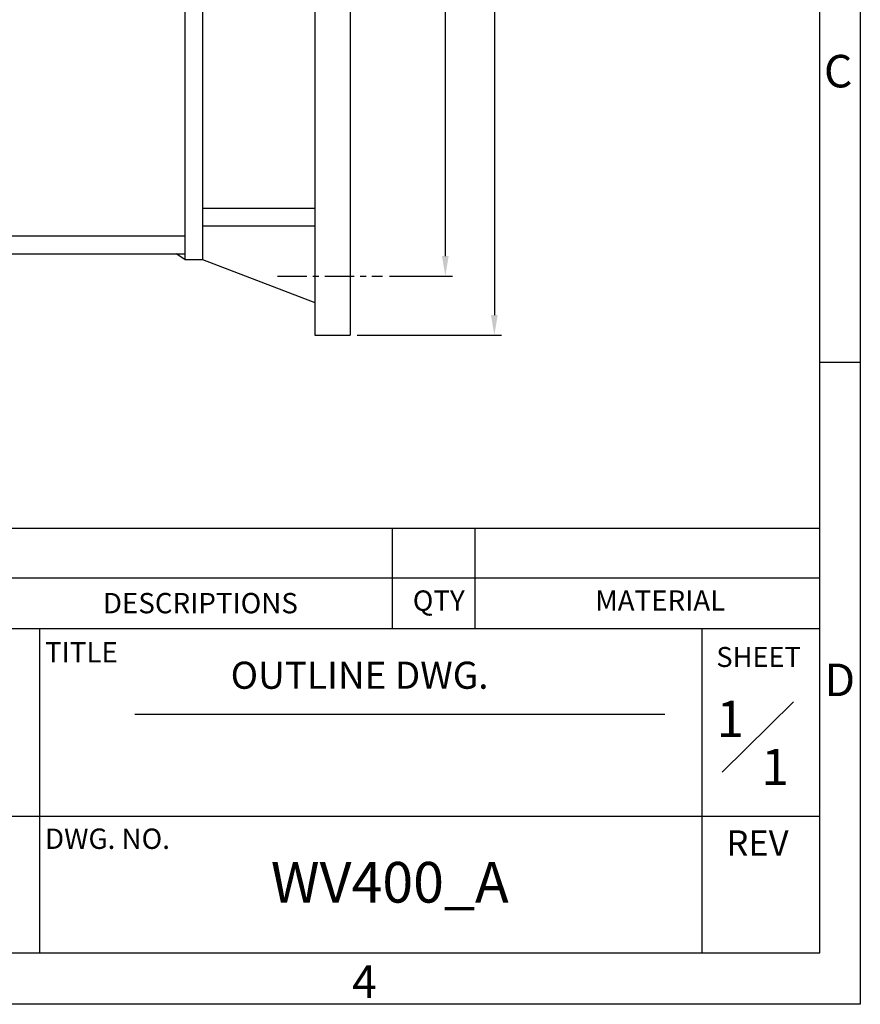
# Model space of a CAD drawing. Extents: x 1 to 2964, y 5 to 2090.
# Drawn here: x 2252 to 2964, y 5 to 838 of the extents above; entities that cross this region are included whole.
import ezdxf

# ---------------------------------------------------------------- set-up
doc = ezdxf.new("R2010")
doc.units = 0
doc.header["$LTSCALE"] = 20
doc.header["$MEASUREMENT"] = 0
doc.linetypes.add('CENTER', pattern=[2, 1.25, -0.25, 0.25, -0.25])
doc.layers.get('0').update_dxf_attribs({"color": 3, "linetype": 'CONTINUOUS'})
for name, color, linetype in [('CENTER', 1, 'CENTER'), ('DIM', 2, 'CONTINUOUS'), ('LOGO', 5, 'CONTINUOUS'), ('TEXT', 4, 'CONTINUOUS'), ('THIN', 2, 'CONTINUOUS')]:
    doc.layers.add(name, color=color, linetype=linetype)
doc.styles.add('ROMANS', font='romans.shx')

msp = doc.modelspace()

# ---------------------------------------------------------------- linework, layer by layer
for p, q in [((2407.01, 1620.91), (2407.01, 634.91)), ((2392.01, 1605.91), (2392.01, 634.91)), ((2502.01, 1530.91), (2502.01, 570.91)), ((2532.01, 1530.91), (2532.01, 570.91)), ((2407.01, 678.41), (2502.01, 678.41)), ((2407.01, 663.41), (2502.01, 663.41)), ((2082.01, 654.91), (2392.01, 654.91)), ((2082.01, 639.91), (2392.01, 639.91)), ((2392.01, 634.91), (2384.84, 639.91)), ((2392.01, 634.91), (2407.01, 634.91)), ((2407.01, 634.91), (2502.01, 598.51)), ((2502.01, 570.91), (2532.01, 570.91))]:
    msp.add_line(p, q)
at = {"layer": 'CENTER'}
msp.add_line((2470.44, 620.91), (2559.37, 620.91), dxfattribs=at)
at = {"layer": 'DIM', "color": 2}
for p, q in [((2654.01, 1513.91), (2654.01, 587.91)), ((2612.51, 1463.91), (2612.51, 637.91)), ((2565.37, 620.91), (2618.51, 620.91)), ((2538.01, 570.91), (2660.01, 570.91))]:
    msp.add_line(p, q, dxfattribs=at)
for points in [[(2609.68, 637.91), (2615.35, 637.91), (2612.51, 620.91)], [(2651.17, 587.91), (2656.84, 587.91), (2654.01, 570.91)]]:
    msp.add_solid(points, dxfattribs=at)
at = {"layer": 'LOGO'}
for p, q in [((2929.49, 48.15), (2929.49, 2047.74)), ((1741.58, 322.73), (2929.49, 322.73)), ((68.93, 48.15), (2929.49, 48.15))]:
    msp.add_line(p, q, dxfattribs=at)
at = {"layer": 'THIN'}
for p, q in [((2963.69, 2090.43), (2963.69, 4.61)), ((2929.49, 548.05), (2963.69, 548.05)), ((1847.58, 407.71), (2929.49, 407.71)), ((2567.75, 322.89), (2567.75, 407.71)), ((2637.73, 322.89), (2637.73, 407.71)), ((1847.58, 365.62), (2929.49, 365.62)), ((2269.17, 322.39), (2269.17, 48.15)), ((2829.77, 48.15), (2829.77, 322.73)), ((2907.18, 260.71), (2846.66, 201.22)), ((2349.9, 250.1), (2798.33, 250.1)), ((2132.14, 163.92), (2833.59, 163.92)), ((2833.59, 163.92), (2929.26, 163.92)), ((2963.69, 4.61), (35.12, 4.61))]:
    msp.add_line(p, q, dxfattribs=at)

# ---------------------------------------------------------------- texts
at = {"layer": 'TEXT', "style": 'ROMANS'}
for s, height, p in [('OUTLINE DWG.', 22.9597, (2430.87, 271.67)), ('1', 30.61, (2842.08, 230.87)), ('1', 30.61, (2880.01, 190.22)), ('REV', 21.429, (2850.4, 130.4)), ('WV400_A', 34.44, (2464.88, 90.68))]:
    msp.add_text(s, height=height, dxfattribs=at).set_placement(p)
at = {"layer": 'THIN', "style": 'ROMANS'}
for s, height, p in [('C', 27.55, (2932.95, 780.65)), ('SHEET', 16.914, (2841.87, 290.12)), ('D', 27.55, (2933.45, 265.43)), ('4', 27.55, (2533.63, 10.02))]:
    msp.add_text(s, height=height, dxfattribs=at).set_placement(p)
at = {"layer": 'THIN', "attachment_point": 1, "style": 'ROMANS'}
for s, insert, char_height, width in [('DESCRIPTIONS', (2322.74, 352.77), 17.2198, 160.7244), ('QTY', (2584.99, 354.9), 17.22, 48.7913), ('MATERIAL', (2739.32, 354.99), 17.22, 119.8488), ('TITLE', (2273.77, 311.19), 17.22, 74.4831), ('DWG. NO.', (2273.77, 153.36), 17.22, 120.0794)]:
    msp.add_mtext(s, dxfattribs=dict(at, insert=insert, char_height=char_height, width=width))

doc.saveas('drawing.dxf')
